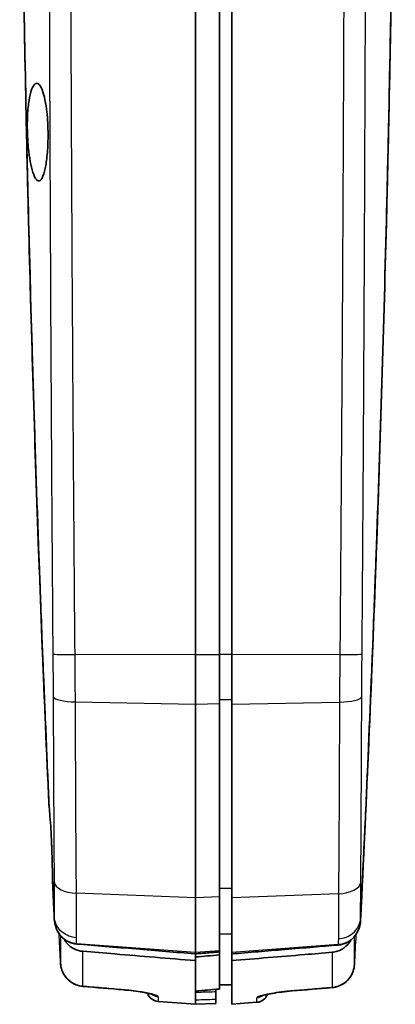
# Model space of a CAD drawing. Units: millimetres. Extents: x 0 to 1594, y 0 to 281.
# Drawn here: x 440 to 456, y 120 to 160 of the extents above; entities that cross this region are included whole.
import ezdxf

# ---------------------------------------------------------------- set-up
doc = ezdxf.new("R2010")
doc.units = ezdxf.units.MM
doc.layers.add('Visible (ISO)', color=7, linetype='Continuous', lineweight=35)
doc.layers.add('Visible Narrow (ISO)', color=7, linetype='Continuous', lineweight=25)

msp = doc.modelspace()

# ---------------------------------------------------------------- linework, layer by layer
at = {"layer": 'Visible (ISO)'}
for p, q in [((447.316, 177.2927), (447.316, 134.0439)), ((448.316, 177.2953), (448.316, 134.0465)), ((448.816, 177.2927), (448.816, 134.0439)), ((447.316, 134.0439), (447.316, 132.0099)), ((448.316, 134.0465), (448.316, 132.0285)), ((448.816, 132.0099), (448.816, 134.0439)), ((447.316, 124.0081), (447.316, 132.0099)), ((448.316, 132.0285), (448.316, 124.0477)), ((448.816, 124.0081), (448.816, 132.0099)), ((447.316, 124.0081), (447.316, 121.7638)), ((448.316, 124.0477), (448.316, 121.8387)), ((448.816, 121.7638), (448.816, 124.0081)), ((447.316, 121.6979), (447.316, 121.7638)), ((447.316, 121.4202), (447.316, 121.6979)), ((448.316, 121.8387), (448.316, 121.7813)), ((448.316, 121.6557), (448.316, 121.7813)), ((448.316, 120.2503), (448.316, 121.6557)), ((448.816, 121.6979), (448.816, 121.7638)), ((448.816, 121.4202), (448.816, 121.6979)), ((447.316, 119.8027), (447.316, 121.4202)), ((448.816, 119.6176), (448.816, 121.4202)), ((448.316, 120.422), (448.816, 120.4176)), ((448.166, 120.2345), (448.166, 120.1284)), ((448.166, 119.8298), (448.166, 120.1284)), ((448.316, 120.2479), (448.316, 120.2503)), ((445.7768, 119.7388), (447.316, 119.6176)), ((447.316, 119.6176), (447.316, 119.8027)), ((448.166, 119.6473), (447.316, 119.6176)), ((448.166, 119.8298), (448.166, 119.6473)), ((449.8552, 119.6994), (448.816, 119.6176))]:
    msp.add_line(p, q, dxfattribs=at)
for centre, start, end in [((445.816, 120.2372), 198.78007, 265.5), ((449.816, 120.1979), 274.5, 340.39898)]:
    msp.add_arc(centre, 0.5, start, end, dxfattribs=at)
for centre, major_axis, ratio, start_param, end_param in [((1400.1485, 11252.7482), (32.4434, -11173.5629), 0.998629, 6.1943632, 6.1945146), ((-1351.708, 21665.352), (-61.1756, -21620.5054), 0.9993906, 0.0863726, 0.0864495), ((-50.5301, 5742.3746), (-10.069, -5644.3475), 0.9969167, 0.0903805, 0.0905589)]:
    msp.add_ellipse(centre, major_axis=major_axis, ratio=ratio, start_param=start_param, end_param=end_param, dxfattribs=at)
for points, knots in [([(441.2703, 127.9222), (441.0787, 132.1904), (440.91, 136.4595), (440.618, 144.9994), (440.4948, 149.2702), (440.3944, 153.5415), (440.2945, 157.7919), (440.2172, 162.0427), (440.1081, 170.5128), (440.076, 174.7322), (440.0662, 178.9837), (440.0661, 179.0157), (440.066, 179.0477)], [-5.1698394, -5.1698394, -5.1698394, -5.1698394, -3.8871982, -3.8871982, -2.6045569, -2.6045569, -2.6045569, -1.3282217, -1.3282217, -0.0614944, -0.0614944, -0.0518864, -0.0518864, -0.0518864, -0.0518864]), ([(441.2806, 127.7528), (441.2728, 127.9266), (441.265, 128.1004), (441.1635, 130.373), (441.076, 132.4561), (440.9706, 135.1281), (440.9475, 135.7236), (440.7442, 141.0821), (440.5919, 145.8488), (440.2136, 160.3998), (440.0868, 169.877), (440.066, 179.063)], [-4.9461724, -4.9461724, -4.9461724, -4.9461724, -4.8983352, -4.8983352, -4.320595, -4.320595, -4.1536633, -4.1536633, -2.8114963, -2.8114963, -0.0572676, -0.0572676, -0.0572676, -0.0572676]), ([(455.566, 179.0477), (455.5555, 174.3681), (455.5176, 169.6888), (455.3871, 160.3307), (455.2945, 155.6521), (455.1746, 150.9741), (455.0548, 146.3041), (454.9078, 141.6349), (454.5607, 132.3381), (454.3611, 127.7104), (454.1348, 123.0839)], [-5.6883066, -5.6883066, -5.6883066, -5.6883066, -4.2834664, -4.2834664, -2.8786262, -2.8786262, -2.8786262, -1.4762002, -1.4762002, -0.085629, -0.085629, -0.085629, -0.085629]), ([(454.136, 123.1722), (454.1938, 124.3533), (454.2496, 125.5295), (454.3279, 127.2316), (454.3515, 127.7529), (454.4685, 130.373), (454.5561, 132.4561), (454.6614, 135.1281), (454.6845, 135.7236), (454.8878, 141.0821), (455.0402, 145.8488), (455.4185, 160.3998), (455.5453, 169.877), (455.566, 179.063)], [0.1156934, 0.1156934, 0.1156934, 0.1156934, 0.4719989, 0.4719989, 0.629162, 0.629162, 1.261938, 1.261938, 1.4447717, 1.4447717, 2.9147942, 2.9147942, 5.9313922, 5.9313922, 5.9313922, 5.9313922]), ([(440.4317, 156.797), (440.4549, 156.9781), (440.4852, 157.1355), (440.5498, 157.3654), (440.5817, 157.4476), (440.6697, 157.6039), (440.7283, 157.646), (440.8436, 157.6213), (440.8993, 157.5616), (440.9995, 157.3616), (441.0439, 157.2302), (441.1175, 156.923), (441.1473, 156.7552), (441.1904, 156.4216), (441.2056, 156.2633), (441.2227, 156.0027), (441.2275, 155.9049), (441.2323, 155.758), (441.2335, 155.7097), (441.2349, 155.6328), (441.2352, 155.6044), (441.2357, 155.5511), (441.2358, 155.5262), (441.2359, 155.4706), (441.2357, 155.44), (441.2349, 155.3511), (441.2339, 155.293), (441.2254, 154.9835), (441.2085, 154.7438), (441.159, 154.327), (441.1279, 154.1505), (441.0501, 153.8462), (441.0027, 153.7298), (440.8999, 153.5968), (440.8453, 153.5829), (440.7398, 153.6591), (440.6898, 153.7409), (440.5996, 153.9764), (440.5595, 154.1217), (440.4925, 154.4471), (440.4651, 154.6195), (440.4276, 154.9326), (440.4149, 155.0648), (440.3979, 155.2972), (440.3923, 155.3953), (440.3865, 155.5331), (440.3851, 155.5722), (440.3831, 155.6382), (440.3824, 155.6653), (440.3813, 155.7187), (440.3808, 155.7452), (440.38, 155.809), (440.3798, 155.8464), (440.3797, 155.9677), (440.3808, 156.051), (440.3897, 156.3722), (440.4061, 156.5972), (440.4317, 156.797)], [-1.2843429, -1.2843429, -1.2843429, -1.2843429, -1.2170485, -1.2170485, -1.1636262, -1.1636262, -1.0801972, -1.0801972, -1.0022748, -1.0022748, -0.9312873, -0.9312873, -0.8679182, -0.8679182, -0.8170105, -0.8170105, -0.7872486, -0.7872486, -0.7727243, -0.7727243, -0.7641894, -0.7641894, -0.7567122, -0.7567122, -0.7474953, -0.7474953, -0.7298853, -0.7298853, -0.6528713, -0.6528713, -0.5805915, -0.5805915, -0.4994881, -0.4994881, -0.4171658, -0.4171658, -0.341102, -0.341102, -0.2717236, -0.2717236, -0.2102241, -0.2102241, -0.1685071, -0.1685071, -0.1387766, -0.1387766, -0.1270496, -0.1270496, -0.1189374, -0.1189374, -0.1109968, -0.1109968, -0.0997188, -0.0997188, -0.0742736, -0.0742736, 0, 0, 0, 0]), ([(441.2806, 127.7528), (441.2924, 127.6415), (441.3039, 127.5173), (441.3288, 127.2111), (441.3417, 127.0246), (441.3607, 126.7027), (441.3676, 126.5734), (441.3776, 126.3626), (441.3812, 126.282), (441.3856, 126.174), (441.3867, 126.1464), (441.3884, 126.102), (441.3891, 126.0851), (441.3903, 126.0531), (441.3909, 126.0379), (441.3921, 126.0034), (441.3928, 125.984), (441.3949, 125.9269), (441.3961, 125.8893), (441.4038, 125.6528), (441.4086, 125.4621), (441.4147, 125.141), (441.4165, 125.0072), (441.4179, 124.8511), (441.4182, 124.8155), (441.4183, 124.7816)], [-0.33712564, -0.33712564, -0.33712564, -0.33712564, -0.2894163, -0.2894163, -0.22868779, -0.22868779, -0.18944402, -0.18944402, -0.16525664, -0.16525664, -0.15695302, -0.15695302, -0.15186197, -0.15186197, -0.14725815, -0.14725815, -0.14138108, -0.14138108, -0.12984511, -0.12984511, -0.06841668, -0.06841668, -0.01764242, -0.01764242, -0.00186295, -0.00186295, -0.00186295, -0.00186295]), ([(441.4951, 123.1272), (441.4912, 123.208), (441.4872, 123.2887), (441.4774, 123.4902), (441.4716, 123.6108), (441.4657, 123.7315), (441.4599, 123.8522), (441.4541, 123.9728), (441.4397, 124.2721), (441.4311, 124.4506), (441.4226, 124.6292)], [-5.65020252, -5.65020252, -5.65020252, -5.65020252, -5.62592471, -5.62592471, -5.58965925, -5.58965925, -5.58965925, -5.5533913, -5.5533913, -5.49972832, -5.49972832, -5.49972832, -5.49972832]), ([(441.5863, 122.7245), (441.579, 122.7422), (441.5721, 122.76), (441.5238, 122.8932), (441.5009, 123.0098), (441.4951, 123.1272)], [-5.690937232, -5.690937232, -5.690937232, -5.690937232, -5.685492287, -5.685492287, -5.650202521, -5.650202521, -5.650202521, -5.650202521]), ([(454.1231, 122.9658), (454.1016, 122.8223), (454.0537, 122.6856), (453.9334, 122.4782), (453.8719, 122.3998), (453.8018, 122.3325)], [-0.075238386, -0.075238386, -0.075238386, -0.075238386, -0.031515365, -0.031515365, -0.000126972, -0.000126972, -0.000126972, -0.000126972]), ([(454.1348, 123.0839), (454.1338, 123.0641), (454.1324, 123.0444), (454.1285, 123.0051), (454.126, 122.9854), (454.1231, 122.9658)], [-0.085628992, -0.085628992, -0.085628992, -0.085628992, -0.079701646, -0.079701646, -0.073774299, -0.073774299, -0.073774299, -0.073774299]), ([(441.8806, 122.3285), (441.8602, 122.3454), (441.8404, 122.3631), (441.8021, 122.4003), (441.7836, 122.4197), (441.7658, 122.4399), (441.764, 122.442), (441.7623, 122.444), (441.7587, 122.4481), (441.757, 122.4501), (441.7552, 122.4522), (441.7151, 122.4991), (441.679, 122.5499), (441.6247, 122.6425), (441.6043, 122.6828), (441.5863, 122.7245)], [-0.060427345, -0.060427345, -0.060427345, -0.060427345, -0.051836294, -0.051836294, -0.043245243, -0.043245243, -0.043245243, -0.042386137, -0.042386137, -0.041527032, -0.041527032, -0.041527032, -0.021855422, -0.021855422, -0.007777497, -0.007777497, -0.007777497, -0.007777497]), ([(441.5889, 122.7183), (441.6045, 122.6826), (441.6221, 122.6477), (441.6574, 122.5859), (441.6746, 122.5588), (441.693, 122.5326)], [-0.049237406, -0.049237406, -0.049237406, -0.049237406, -0.03752863, -0.03752863, -0.027894566, -0.027894566, -0.027894566, -0.027894566]), ([(442.4161, 122.1071), (442.3852, 122.1097), (442.3544, 122.1138), (442.2945, 122.1249), (442.2654, 122.1318), (442.1781, 122.1567), (442.1212, 122.179), (442.0664, 122.2066), (442.0102, 122.2351), (441.9565, 122.269), (441.8976, 122.3147), (441.889, 122.3215), (441.8806, 122.3285)], [-0.125213213, -0.125213213, -0.125213213, -0.125213213, -0.114846811, -0.114846811, -0.104883133, -0.104883133, -0.084708015, -0.084708015, -0.084708015, -0.063976629, -0.063976629, -0.060427345, -0.060427345, -0.060427345, -0.060427345]), ([(442.6682, 121.8056), (442.545, 121.8158), (442.4254, 121.85), (442.2007, 121.9638), (442.0989, 122.0436), (441.9888, 122.1689), (441.9651, 122.1992), (441.943, 122.2307)], [0, 0, 0, 0, 0.037080816, 0.037080816, 0.075550699, 0.075550699, 0.087095712, 0.087095712, 0.087095712, 0.087095712]), ([(442.4247, 122.1064), (442.4233, 122.1065), (442.4219, 122.1066), (442.419, 122.1068), (442.4176, 122.107), (442.4161, 122.1071)], [-0.12617078777, -0.12617078777, -0.12617078777, -0.12617078777, -0.12569200031, -0.12569200031, -0.12521321286, -0.12521321286, -0.12521321286, -0.12521321286]), ([(447.316, 121.6979), (447.3105, 121.6983), (447.3049, 121.6988), (446.8978, 121.7328), (446.4971, 121.7662), (445.6884, 121.8337), (445.2804, 121.8678), (444.8726, 121.9019), (444.4468, 121.9374), (444.0211, 121.973), (443.2048, 122.0412), (442.8147, 122.0738), (442.4247, 122.1064)], [0.00583901, 0.00583901, 0.00583901, 0.00583901, 0.0075107, 0.0075107, 0.12842541, 0.12842541, 0.25184076, 0.25184076, 0.25184076, 0.38067465, 0.38067465, 0.49867146, 0.49867146, 0.49867146, 0.49867146]), ([(453.2053, 122.0644), (452.8633, 122.0358), (452.5214, 122.0073), (451.7884, 121.946), (451.3975, 121.9134), (451.0066, 121.8807), (450.6402, 121.8501), (450.2737, 121.8195), (449.5435, 121.7586), (449.1797, 121.7282), (448.816, 121.6979)], [0.23232449, 0.23232449, 0.23232449, 0.23232449, 0.33514484, 0.33514484, 0.45263594, 0.45263594, 0.45263594, 0.56279167, 0.56279167, 0.67211988, 0.67211988, 0.67211988, 0.67211988]), ([(453.6869, 122.189), (453.6803, 122.1795), (453.6734, 122.1701), (453.5852, 122.0524), (453.4838, 121.9608), (453.3049, 121.8563), (453.2392, 121.827), (453.1029, 121.7837), (453.0328, 121.7698), (452.9618, 121.7639)], [0.039646009, 0.039646009, 0.039646009, 0.039646009, 0.043144553, 0.043144553, 0.083840994, 0.083840994, 0.105415164, 0.105415164, 0.126843213, 0.126843213, 0.126843213, 0.126843213]), ([(453.2138, 122.0651), (453.2124, 122.065), (453.211, 122.0649), (453.2081, 122.0646), (453.2067, 122.0645), (453.2053, 122.0644)], [-0.00095417505, -0.00095417505, -0.00095417505, -0.00095417505, -0.00047708752, -0.00047708752, 0, 0, 0, 0]), ([(453.7783, 122.3114), (453.7523, 122.2882), (453.7253, 122.2664), (453.6546, 122.2153), (453.6097, 122.188), (453.5631, 122.1644), (453.5068, 122.1361), (453.4481, 122.1133), (453.3312, 122.0807), (453.2729, 122.0701), (453.2138, 122.0651)], [-0.069823221, -0.069823221, -0.069823221, -0.069823221, -0.058586767, -0.058586767, -0.041416822, -0.041416822, -0.041416822, -0.020708411, -0.020708411, -0.000954175, -0.000954175, -0.000954175, -0.000954175]), ([(442.6682, 121.8056), (443.1076, 121.7691), (443.547, 121.7327), (445.0962, 121.6042), (446.2061, 121.5122), (447.316, 121.4202)], [0.20681083, 0.20681083, 0.20681083, 0.20681083, 0.33907707, 0.33907707, 0.67318342, 0.67318342, 0.67318342, 0.67318342]), ([(448.316, 121.7813), (448.3049, 121.7804), (448.2939, 121.7795), (448.2119, 121.7726), (448.1411, 121.7667), (447.9827, 121.7535), (447.8952, 121.7462), (447.8077, 121.7389), (447.7244, 121.7319), (447.6411, 121.725), (447.4772, 121.7113), (447.3966, 121.7046), (447.316, 121.6979)], [-0.00083042, -0.00083042, -0.00083042, -0.00083042, 0.00250059, 0.00250059, 0.02383605, 0.02383605, 0.05017271, 0.05017271, 0.05017271, 0.07525907, 0.07525907, 0.09951664, 0.09951664, 0.09951664, 0.09951664]), ([(447.316, 121.5729), (447.4825, 121.5867), (447.6494, 121.6005), (447.9832, 121.6281), (448.1498, 121.6419), (448.316, 121.6557)], [0.00100506, 0.00100506, 0.00100506, 0.00100506, 0.05113157, 0.05113157, 0.10117528, 0.10117528, 0.10117528, 0.10117528]), ([(448.816, 121.4202), (449.8207, 121.5035), (450.8255, 121.5868), (452.2074, 121.7014), (452.5846, 121.7327), (452.9618, 121.7639)], [0, 0, 0, 0, 0.30245462, 0.30245462, 0.41599842, 0.41599842, 0.41599842, 0.41599842]), ([(441.7512, 121.314), (441.7559, 121.2181), (441.7743, 121.1229), (441.8371, 120.9416), (441.8814, 120.8554), (441.9928, 120.6989), (442.0598, 120.6286), (442.2113, 120.5095), (442.2958, 120.4608), (442.4757, 120.3895), (442.5711, 120.3669), (442.6679, 120.3586)], [0, 0, 0, 0, 0.014544317, 0.014544317, 0.029088635, 0.029088635, 0.043632952, 0.043632952, 0.058177269, 0.058177269, 0.072721587, 0.072721587, 0.072721587, 0.072721587]), ([(452.961, 120.3081), (453.0578, 120.3162), (453.1532, 120.3385), (453.3334, 120.4095), (453.418, 120.4581), (453.5699, 120.577), (453.637, 120.6473), (453.7486, 120.8039), (453.793, 120.8901), (453.8558, 121.0714), (453.8742, 121.1665), (453.8788, 121.2624)], [0, 0, 0, 0, 0.014524721, 0.014524721, 0.029049441, 0.029049441, 0.043574162, 0.043574162, 0.058098883, 0.058098883, 0.072623604, 0.072623604, 0.072623604, 0.072623604]), ([(445.557, 120.0198), (445.5571, 120.0198), (445.552, 120.0218), (445.5279, 120.0301), (445.5008, 120.0383), (445.4158, 120.0605), (445.3494, 120.0755), (445.1786, 120.109), (445.0692, 120.1276), (444.8226, 120.1635), (444.6843, 120.1807), (444.4787, 120.202), (444.4153, 120.208), (444.3516, 120.2135)], [0.04462873, 0.04462873, 0.04462873, 0.04462873, 0.05836925, 0.05836925, 0.08358962, 0.08358962, 0.12000349, 0.12000349, 0.16353024, 0.16353024, 0.20942809, 0.20942809, 0.22948924, 0.22948924, 0.22948924, 0.22948924]), ([(451.3054, 120.1693), (451.1592, 120.157), (451.014, 120.142), (450.7399, 120.1081), (450.611, 120.0892), (450.3867, 120.0511), (450.2905, 120.0318), (450.1511, 119.9991), (450.1019, 119.9844), (450.0765, 119.9755), (450.0734, 119.9742), (450.0734, 119.9742)], [0, 0, 0, 0, 0.04598314, 0.04598314, 0.09216926, 0.09216926, 0.13726987, 0.13726987, 0.17683653, 0.17683653, 0.18762659, 0.18762659, 0.18762659, 0.18762659])]:
    msp.add_open_spline(points, degree=3, knots=knots, dxfattribs=at)
for points in [[(441.2703, 127.9222), (441.2736, 127.87), (441.277, 127.8134), (441.2806, 127.7528)], [(441.4183, 124.7816), (441.42, 124.7264), (441.4215, 124.6755), (441.4226, 124.6292)], [(441.4938, 123.2168), (441.4683, 123.7391), (441.4431, 124.2604), (441.4183, 124.7816)], [(441.5863, 122.7245), (441.5872, 122.7224), (441.588, 122.7204), (441.5889, 122.7183)], [(441.5889, 122.7183), (441.5889, 122.7184), (441.5889, 122.7185), (441.5889, 122.7185)], [(453.8018, 122.3325), (453.7942, 122.3252), (453.7866, 122.3181), (453.7788, 122.3111)], [(441.943, 122.2307), (441.9214, 122.2616), (441.9013, 122.2935), (441.8831, 122.3265)], [(453.7467, 122.2843), (453.7285, 122.2515), (453.7085, 122.2197), (453.6869, 122.189)]]:
    msp.add_open_spline(points, degree=3, dxfattribs=at)
at = {"layer": 'Visible Narrow (ISO)'}
for p, q in [((447.316, 134.0439), (442.3502, 134.0569)), ((448.316, 134.0465), (447.316, 134.0439)), ((448.316, 134.0707), (448.816, 134.0706)), ((453.2779, 134.0556), (448.816, 134.0439)), ((442.3638, 132.1021), (447.316, 132.0099)), ((448.316, 132.2003), (448.816, 132.1993)), ((448.816, 132.0099), (453.2646, 132.0928)), ((447.316, 132.0099), (448.316, 132.0285)), ((448.316, 124.413), (448.816, 124.4108)), ((447.316, 124.0081), (442.4077, 124.2025)), ((448.316, 124.0477), (447.316, 124.0081)), ((453.222, 124.1826), (448.816, 124.0081)), ((448.316, 122.5298), (448.816, 122.5256)), ((442.4161, 122.131), (447.316, 121.7638)), ((448.816, 121.7638), (453.2139, 122.0934)), ((447.316, 121.7638), (448.316, 121.8387)), ((445.7768, 119.936), (445.7768, 119.7388)), ((449.8552, 119.6994), (449.8552, 119.8915))]:
    msp.add_line(p, q, dxfattribs=at)
for centre, major_axis, ratio, start_param, end_param in [((442.4286, 134.0902), (-0.9999, -0.0107), 0.0324751, 0.0992418, 1.4919059), ((453.1994, 134.0888), (0.9999, -0.0104), 0.0324993, 4.7912694, 6.183824), ((442.4423, 132.3381), (-1, -0.0051), 0.2363395, 0.0899886, 1.4910566), ((453.1861, 132.3287), (1, -0.0049), 0.2363512, 4.792092, 6.1931562), ((442.4861, 124.7044), (-1, -0.01), 0.5028404, 0.0544444, 1.4872293), ((453.1435, 124.6845), (1, -0.0097), 0.5028591, 4.7958051, 6.2286424), ((453.1354, 123.0427), (1, -0.0026), 0.9522888, 4.7934026, 5.4441759), ((442.4945, 123.0804), (-1, -0.0027), 0.9522882, 0.9072314, 1.4897115), ((442.2507, 121.3382), (-0.4994, -0.0241), 0.002529, 0, 0.0061245), ((453.3794, 121.2865), (0.4994, -0.0241), 0.0016862, 6.2771504, 6.2831854), ((442.7109, 120.8567), (-0.043, -0.4982), 0.0521429, 0, 0.1302421), ((452.9192, 120.8063), (0.0418, -0.4983), 0.0347775, 6.1550032, 6.2831853), ((444.3945, 120.7116), (-0.0429, -0.4982), 0.0521436, 0, 0.1278436), ((445.816, 120.4322), (0.5, 0), 0.995606, 4.0718559, 4.6338492), ((449.816, 120.3879), (-0.5, 0), 0.9957225, 1.6493361, 2.2062994), ((451.2637, 120.6675), (0.0417, -0.4983), 0.0347778, 6.1566945, 6.2831853)]:
    msp.add_ellipse(centre, major_axis=major_axis, ratio=ratio, start_param=start_param, end_param=end_param, dxfattribs=at)
for points, knots in [([(441.2562, 177.3347), (441.2544, 176.7925), (441.2568, 176.2676), (441.258, 175.2053), (441.2586, 174.6741), (441.2608, 173.0806), (441.2624, 172.0183), (441.268, 168.8314), (441.2726, 166.7068), (441.2863, 161.5476), (441.2963, 158.5131), (441.3226, 151.9102), (441.3399, 148.3418), (441.3708, 142.9904), (441.382, 141.2074), (441.4002, 138.5332), (441.4065, 137.642), (441.4196, 135.86), (441.4247, 134.9739), (441.4336, 134.0763)], [-4.3273328, -4.3273328, -4.3273328, -4.3273328, -4.1679156, -4.1679156, -4.0084984, -4.0084984, -3.6896641, -3.6896641, -3.0519953, -3.0519953, -2.1411896, -2.1411896, -1.0701153, -1.0701153, -0.5349035, -0.5349035, -0.267403, -0.267403, 0, 0, 0, 0]), ([(442.3502, 134.0569), (442.3407, 134.9478), (442.3349, 135.8386), (442.3205, 137.6206), (442.3136, 138.5118), (442.2934, 141.186), (442.2807, 142.969), (442.2454, 148.3203), (442.2252, 151.8886), (442.1939, 158.4912), (442.1818, 161.5255), (442.1652, 166.6843), (442.1595, 168.8087), (442.1527, 171.9952), (442.1506, 173.0574), (442.1481, 174.6507), (442.1473, 175.1818), (442.1458, 176.244), (442.1431, 176.7751), (442.1451, 177.3062)], [0, 0, 0, 0, 0.267403, 0.267403, 0.5349035, 0.5349035, 1.0701153, 1.0701153, 2.1411896, 2.1411896, 3.0519953, 3.0519953, 3.6896641, 3.6896641, 4.0084984, 4.0084984, 4.1679156, 4.1679156, 4.3273328, 4.3273328, 4.3273328, 4.3273328]), ([(453.4764, 177.3049), (453.4784, 176.7777), (453.4757, 176.2505), (453.4743, 175.196), (453.4736, 174.6688), (453.4711, 173.0872), (453.4692, 172.0328), (453.4626, 168.8695), (453.4571, 166.7607), (453.4411, 161.5833), (453.4293, 158.5148), (453.3989, 151.8795), (453.3793, 148.3128), (453.3451, 142.9639), (453.3329, 141.1816), (453.3133, 138.5085), (453.3066, 137.6177), (453.2927, 135.8365), (453.2871, 134.946), (453.2779, 134.0556)], [0, 0, 0, 0, 0.1582498, 0.1582498, 0.3164995, 0.3164995, 0.632999, 0.632999, 1.2659981, 1.2659981, 2.1870694, 2.1870694, 3.2576747, 3.2576747, 3.7926588, 3.7926588, 4.0600479, 4.0600479, 4.3273292, 4.3273292, 4.3273292, 4.3273292]), ([(454.1944, 134.0753), (454.203, 134.9726), (454.208, 135.8582), (454.2206, 137.6394), (454.2267, 138.5301), (454.2442, 141.2032), (454.255, 142.9855), (454.2849, 148.3345), (454.3014, 151.9013), (454.3269, 158.5368), (454.3366, 161.6056), (454.3497, 166.7833), (454.3541, 168.8924), (454.3594, 172.0559), (454.361, 173.1105), (454.363, 174.6923), (454.3636, 175.2195), (454.3647, 176.2741), (454.3671, 176.795), (454.3653, 177.3332)], [-4.3273292, -4.3273292, -4.3273292, -4.3273292, -4.0600479, -4.0600479, -3.7926588, -3.7926588, -3.2576747, -3.2576747, -2.1870694, -2.1870694, -1.2659981, -1.2659981, -0.632999, -0.632999, -0.3164995, -0.3164995, -0.1582498, -0.1582498, 0, 0, 0, 0]), ([(441.4336, 134.0763), (441.4367, 133.7659), (441.4393, 133.4557), (441.4435, 132.8671), (441.4451, 132.5864), (441.4464, 132.3118)], [-0.17706463, -0.17706463, -0.17706463, -0.17706463, -0.08458827, -0.08458827, 0, 0, 0, 0]), ([(442.3638, 132.1021), (442.3624, 132.4078), (442.3606, 132.7175), (442.3562, 133.3696), (442.3535, 133.7132), (442.3502, 134.0569)], [0, 0, 0, 0, 0.08458827, 0.08458827, 0.17706463, 0.17706463, 0.17706463, 0.17706463]), ([(453.2779, 134.0556), (453.2748, 133.7252), (453.2722, 133.3949), (453.2678, 132.7396), (453.266, 132.414), (453.2646, 132.0928)], [0, 0, 0, 0, 0.08893973, 0.08893973, 0.17787946, 0.17787946, 0.17787946, 0.17787946]), ([(454.182, 132.3026), (454.1833, 132.5912), (454.185, 132.8866), (454.1891, 133.4784), (454.1915, 133.7767), (454.1944, 134.0753)], [-0.17787946, -0.17787946, -0.17787946, -0.17787946, -0.08893973, -0.08893973, 0, 0, 0, 0]), ([(441.4464, 132.3118), (441.4528, 130.9718), (441.4584, 129.6556), (441.4707, 127.0985), (441.4765, 125.8577), (441.4879, 124.6671)], [-0.8258245, -0.8258245, -0.8258245, -0.8258245, -0.41291225, -0.41291225, 0, 0, 0, 0]), ([(442.4077, 124.2025), (442.3958, 125.4336), (442.3896, 126.7163), (442.3766, 129.3586), (442.3706, 130.7182), (442.3638, 132.1021)], [0, 0, 0, 0, 0.41291225, 0.41291225, 0.8258245, 0.8258245, 0.8258245, 0.8258245]), ([(453.2646, 132.0928), (453.2587, 130.8477), (453.2534, 129.6223), (453.2409, 126.9612), (453.2347, 125.5405), (453.222, 124.1826)], [0, 0, 0, 0, 0.37148818, 0.37148818, 0.82696638, 0.82696638, 0.82696638, 0.82696638]), ([(454.1417, 124.6474), (454.1539, 125.9607), (454.1598, 127.3351), (454.1715, 129.9107), (454.1765, 131.097), (454.182, 132.3026)], [-0.82696638, -0.82696638, -0.82696638, -0.82696638, -0.37148818, -0.37148818, 0, 0, 0, 0]), ([(441.4879, 124.6671), (441.4909, 124.3561), (441.4925, 124.0682), (441.4944, 123.5752), (441.4946, 123.3691), (441.4941, 123.2121)], [-0.21658621, -0.21658621, -0.21658621, -0.21658621, -0.10873168, -0.10873168, -0.00099087, -0.00099087, -0.00099087, -0.00099087]), ([(454.1358, 123.1676), (454.1352, 123.3275), (454.1354, 123.539), (454.1373, 124.0423), (454.1388, 124.3331), (454.1417, 124.6474)], [-0.2200099, -0.2200099, -0.2200099, -0.2200099, -0.10901709, -0.10901709, 0, 0, 0, 0]), ([(442.414, 122.3649), (442.4146, 122.5622), (442.4144, 122.8215), (442.4124, 123.4436), (442.4108, 123.8062), (442.4077, 124.2025)], [0.00143385, 0.00143385, 0.00143385, 0.00143385, 0.10873168, 0.10873168, 0.21658621, 0.21658621, 0.21658621, 0.21658621]), ([(453.222, 124.1826), (453.219, 123.7829), (453.2174, 123.4175), (453.2154, 122.7839), (453.2152, 122.5184), (453.2158, 122.318)], [0, 0, 0, 0, 0.10901709, 0.10901709, 0.2195798, 0.2195798, 0.2195798, 0.2195798]), ([(441.4938, 123.2168), (441.4943, 123.1855), (441.4948, 123.156), (441.4951, 123.1282), (441.4951, 123.1277), (441.4951, 123.1272)], [-0.050169527, -0.050169527, -0.050169527, -0.050169527, -0.028505754, -0.028505754, -0.028123512, -0.028123512, -0.028123512, -0.028123512]), ([(441.4941, 123.2121), (441.494, 123.2125), (441.494, 123.213), (441.4939, 123.2146), (441.4939, 123.2157), (441.4938, 123.2168)], [0.5304193115, 0.5304193115, 0.5304193115, 0.5304193115, 0.5320385019, 0.5320385019, 0.5355252402, 0.5355252402, 0.5355252402, 0.5355252402]), ([(442.414, 122.3649), (442.4118, 122.3651), (442.4096, 122.3652), (442.2991, 122.3736), (442.193, 122.3977), (441.9937, 122.4757), (441.9017, 122.529), (441.7247, 122.6734), (441.6462, 122.7684), (441.534, 122.9801), (441.5013, 123.0949), (441.4941, 123.2121)], [-0.14401761, -0.14401761, -0.14401761, -0.14401761, -0.14335094, -0.14335094, -0.11073986, -0.11073986, -0.07812886, -0.07812886, -0.03906424, -0.03906424, 0, 0, 0, 0]), ([(453.2158, 122.318), (453.218, 122.3181), (453.2202, 122.3183), (453.3308, 122.3267), (453.4369, 122.3509), (453.6362, 122.4291), (453.7282, 122.4827), (453.9053, 122.6275), (453.9838, 122.7227), (454.0959, 122.935), (454.1285, 123.0501), (454.1358, 123.1676)], [-0.14402901, -0.14402901, -0.14402901, -0.14402901, -0.14336021, -0.14336021, -0.11074451, -0.11074451, -0.07812876, -0.07812876, -0.03906422, -0.03906422, 0, 0, 0, 0]), ([(454.1348, 123.0839), (454.135, 123.0992), (454.1352, 123.1151), (454.1356, 123.1448), (454.1358, 123.1583), (454.136, 123.1722)], [-0.025261733, -0.025261733, -0.025261733, -0.025261733, -0.01297618, -0.01297618, -0.003276048, -0.003276048, -0.003276048, -0.003276048]), ([(454.136, 123.1722), (454.136, 123.1709), (454.1359, 123.1696), (454.1358, 123.1681), (454.1358, 123.1679), (454.1358, 123.1676)], [0, 0, 0, 0, 0.000394456, 0.000394456, 0.00047136817, 0.00047136817, 0.00047136817, 0.00047136817]), ([(441.7513, 121.314), (441.7337, 121.6777), (441.7163, 122.0413), (441.697, 122.4475), (441.695, 122.4901), (441.693, 122.5326)], [-0.30722279, -0.30722279, -0.30722279, -0.30722279, -0.19804973, -0.19804973, -0.18527082, -0.18527082, -0.18527082, -0.18527082]), ([(441.7486, 122.46), (441.7496, 122.0642), (441.7503, 121.7438), (441.751, 121.4325), (441.7511, 121.3702), (441.7513, 121.314)], [-2.46016086, -2.46016086, -2.46016086, -2.46016086, -2.00728998, -2.00728998, -1.87968987, -1.87968987, -1.87968987, -1.87968987]), ([(442.4161, 122.131), (442.416, 122.168), (442.4157, 122.2096), (442.415, 122.2896), (442.4146, 122.3261), (442.414, 122.3649)], [0, 0, 0, 0, 0.028505754, 0.028505754, 0.049600428, 0.049600428, 0.049600428, 0.049600428]), ([(453.8788, 121.2624), (453.8789, 121.3215), (453.8791, 121.3876), (453.8798, 121.7033), (453.8805, 122.023), (453.8814, 122.4181)], [-0.71784722, -0.71784722, -0.71784722, -0.71784722, -0.58134514, -0.58134514, -0.12876233, -0.12876233, -0.12876233, -0.12876233]), ([(442.4161, 122.1071), (442.4161, 122.1106), (442.4161, 122.1141), (442.4161, 122.1177), (442.4161, 122.1188), (442.4161, 122.1199), (442.4161, 122.1221), (442.4161, 122.1232), (442.4161, 122.1243), (442.4161, 122.1254), (442.4161, 122.1265), (442.4161, 122.1288), (442.4161, 122.1299), (442.4161, 122.131)], [-0.0034044621, -0.0034044621, -0.0034044621, -0.0034044621, 0, 0, 0, 0.0010700063, 0.0010700063, 0.0021400125, 0.0021400125, 0.0021400125, 0.0032100188, 0.0032100188, 0.004280025, 0.004280025, 0.004280025, 0.004280025]), ([(453.2139, 122.0934), (453.2139, 122.0904), (453.2139, 122.0874), (453.2139, 122.0815), (453.2139, 122.0785), (453.2139, 122.0756), (453.2139, 122.0721), (453.2138, 122.0686), (453.2138, 122.0651)], [0, 0, 0, 0, 0.0028553585, 0.0028553585, 0.005710717, 0.005710717, 0.005710717, 0.0090778039, 0.0090778039, 0.0090778039, 0.0090778039]), ([(453.2158, 122.318), (453.2156, 122.3014), (453.2154, 122.2852), (453.215, 122.2472), (453.2147, 122.2258), (453.2146, 122.2053), (453.2144, 122.1848), (453.2142, 122.1652), (453.214, 122.1279), (453.2139, 122.1102), (453.2139, 122.0934)], [0.003825314, 0.003825314, 0.003825314, 0.003825314, 0.01297618, 0.01297618, 0.025952361, 0.025952361, 0.025952361, 0.038928541, 0.038928541, 0.051904721, 0.051904721, 0.051904721, 0.051904721]), ([(442.6716, 120.3625), (442.6715, 120.4229), (442.6714, 120.4906), (442.6705, 120.8649), (442.6695, 121.2794), (442.6682, 121.8056)], [1.8710246, 1.8710246, 1.8710246, 1.8710246, 2.00728998, 2.00728998, 2.55288961, 2.55288961, 2.55288961, 2.55288961]), ([(452.9618, 121.7639), (452.9605, 121.2384), (452.9596, 120.8244), (452.9587, 120.4461), (452.9586, 120.375), (452.9584, 120.312)], [0.03583204, 0.03583204, 0.03583204, 0.03583204, 0.58134514, 0.58134514, 0.72560509, 0.72560509, 0.72560509, 0.72560509]), ([(442.6716, 120.3625), (442.497, 120.3768), (442.3267, 120.438), (442.0707, 120.6151), (441.9746, 120.716), (441.8468, 120.9206), (441.8054, 121.0183), (441.7641, 121.1835), (441.7544, 121.2486), (441.7513, 121.314)], [-0.072721587, -0.072721587, -0.072721587, -0.072721587, -0.046393961, -0.046393961, -0.025774423, -0.025774423, -0.009913239, -0.009913239, 0, 0, 0, 0]), ([(453.8788, 121.2624), (453.87, 121.0825), (453.8116, 120.9052), (453.6374, 120.6441), (453.5408, 120.5479), (453.343, 120.4175), (453.2481, 120.3741), (453.0866, 120.3287), (453.0228, 120.3172), (452.9584, 120.312)], [-0.072623604, -0.072623604, -0.072623604, -0.072623604, -0.045369475, -0.045369475, -0.025205264, -0.025205264, -0.009694332, -0.009694332, 0, 0, 0, 0]), ([(444.3553, 120.2172), (444.0841, 120.2406), (443.8129, 120.264), (443.2704, 120.3108), (442.9992, 120.3342), (442.728, 120.3576), (442.7092, 120.3592), (442.6904, 120.3609), (442.6716, 120.3625)], [-0.32710861, -0.32710861, -0.32710861, -0.32710861, -0.24533146, -0.24533146, -0.16355431, -0.16355431, -0.16355431, -0.15788966, -0.15788966, -0.15788966, -0.15788966]), ([(452.9584, 120.312), (452.6825, 120.2888), (452.4066, 120.2657), (451.8547, 120.2194), (451.5788, 120.1962), (451.3029, 120.1731)], [-0.16623559, -0.16623559, -0.16623559, -0.16623559, -0.0831178, -0.0831178, 0, 0, 0, 0]), ([(445.7768, 119.936), (445.7768, 119.9427), (445.7718, 119.9499), (445.7188, 119.9915), (445.5803, 120.0347), (445.2107, 120.1109), (445.0091, 120.1438), (444.649, 120.189), (444.5028, 120.2045), (444.3553, 120.2172)], [0, 0, 0, 0, 0.02126597, 0.02126597, 0.11380965, 0.11380965, 0.18499709, 0.18499709, 0.22948924, 0.22948924, 0.22948924, 0.22948924]), ([(448.316, 120.2503), (448.283, 120.2473), (448.25, 120.2444), (448.0833, 120.2295), (447.9497, 120.2175), (447.816, 120.2056), (447.6824, 120.1937), (447.5487, 120.1817), (447.382, 120.1669), (447.349, 120.1639), (447.316, 120.161)], [-0.13110787, -0.13110787, -0.13110787, -0.13110787, -0.1211335, -0.1211335, -0.08075567, -0.08075567, -0.08075567, -0.04037783, -0.04037783, -0.03040283, -0.03040283, -0.03040283, -0.03040283]), ([(448.166, 120.1284), (448.1455, 120.1278), (448.1249, 120.1271), (447.9833, 120.1226), (447.8621, 120.1187), (447.741, 120.1149), (447.6199, 120.111), (447.4988, 120.1071), (447.3571, 120.1026), (447.3366, 120.102), (447.316, 120.1013)], [-0.115302009, -0.115302009, -0.115302009, -0.115302009, -0.10913177, -0.10913177, -0.072754514, -0.072754514, -0.072754514, -0.036377257, -0.036377257, -0.030206993, -0.030206993, -0.030206993, -0.030206993]), ([(451.3029, 120.1731), (451.2315, 120.1671), (451.1603, 120.1605), (450.7846, 120.122), (450.4986, 120.0797), (450.1164, 120.0032), (449.9915, 119.9696), (449.8777, 119.9221), (449.8552, 119.9056), (449.8552, 119.8915)], [0, 0, 0, 0, 0.02150812, 0.02150812, 0.11510099, 0.11510099, 0.18709551, 0.18709551, 0.23209208, 0.23209208, 0.23209208, 0.23209208]), ([(447.316, 119.8027), (447.3366, 119.8034), (447.3571, 119.804), (447.4988, 119.8085), (447.6199, 119.8124), (447.741, 119.8163), (447.8621, 119.8201), (447.9833, 119.824), (448.1249, 119.8285), (448.1455, 119.8292), (448.166, 119.8298)], [0.030206993, 0.030206993, 0.030206993, 0.030206993, 0.036377257, 0.036377257, 0.072754514, 0.072754514, 0.072754514, 0.10913177, 0.10913177, 0.115302009, 0.115302009, 0.115302009, 0.115302009])]:
    msp.add_open_spline(points, degree=3, knots=knots, dxfattribs=at)
for points in [[(453.9377, 122.4922), (453.9182, 122.0823), (453.8986, 121.6723), (453.8788, 121.2624)], [(441.9839, 122.2535), (441.9702, 122.2459), (441.9566, 122.2383), (441.943, 122.2307)], [(453.6869, 122.189), (453.6734, 122.1966), (453.6599, 122.2041), (453.6463, 122.2117)]]:
    msp.add_open_spline(points, degree=3, dxfattribs=at)

doc.saveas('drawing.dxf')
